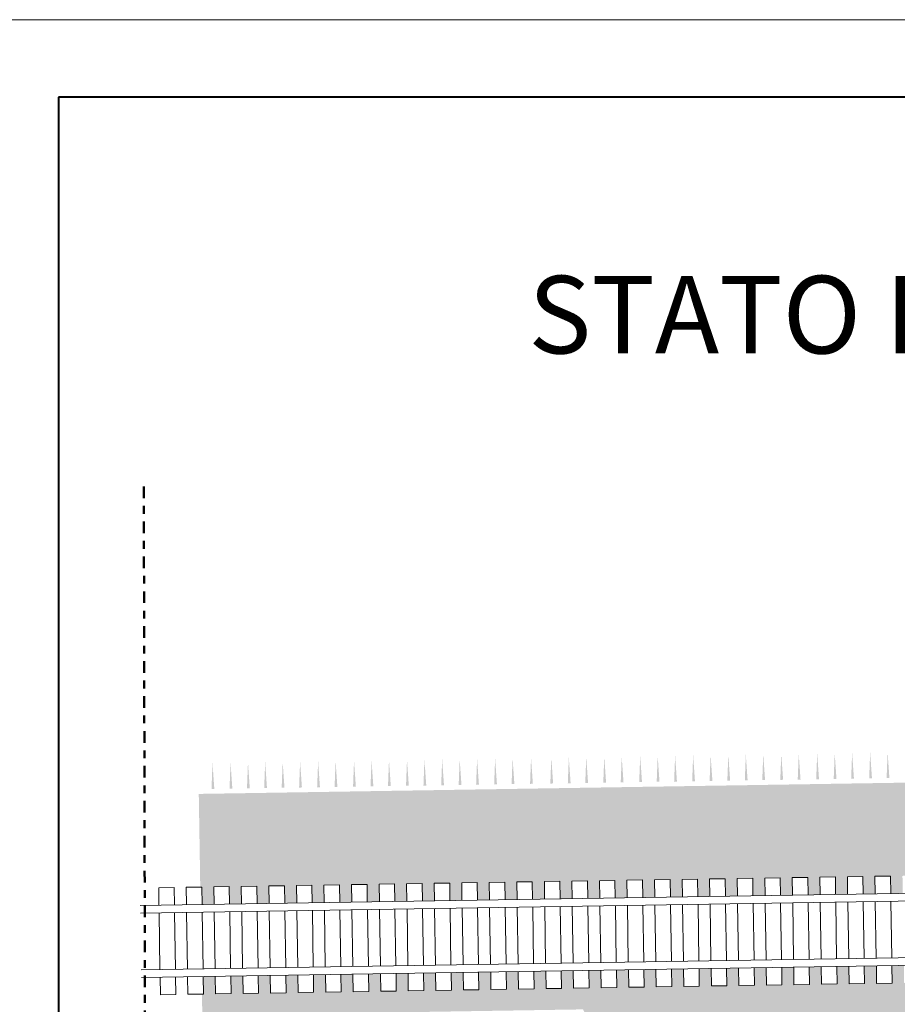
# Model space of a CAD drawing. Units: millimetres. Extents: x 92176 to 92509, y 98063 to 98235.
# Drawn here: x 92359 to 92370, y 98109 to 98122 of the extents above; entities that cross this region are included whole.
import ezdxf

# ---------------------------------------------------------------- set-up
doc = ezdxf.new("R2010")
doc.units = ezdxf.units.MM
doc.linetypes.add('TRATTO-PUNTO', pattern=[1, 0.5, -0.25, 0, -0.25])
doc.layers.add('04-DISEGNO', color=5, linetype='Continuous')
doc.layers.add('cartiglio', color=9, linetype='Continuous')
doc.styles.add('testo', font='arial.ttf', dxfattribs={"height": 300})

# ---------------------------------------------------------------- blocks, each defined once
blk = doc.blocks.new('A$C68564AC4')
blk.add_hatch(color=252).paths.add_polyline_path([(7.2, 133.9), (0, 133.9), (3.6, 0)])

msp = doc.modelspace()

# ---------------------------------------------------------------- hatches: boundary and pattern name
at = {"lineweight": 0}
h = msp.add_hatch(dxfattribs=at)
h.set_pattern_fill('AR-CONC', color=256, scale=0.002, angle=0.9133, style=0)
h.set_pattern_definition([(130.9133, (92394.7615, 98060.3306), (-0.363815, -0.037682), [0.0381, -0.4191]), (185.9133, (92394.7615, 98060.3306), (0.064386, 0.3831882), [0.03048, -0.33528]), (80.4623, (92394.73117, 98060.32745), (-0.2994302, 0.3455045), [0.03238, -0.35618]), (134.7291, (92394.75987, 98060.4322), (-0.540749, -0.0927157), [0.05715, -0.62865]), (84.2777, (92394.7148, 98060.42445), (-0.482636, 0.48722), [0.04857, -0.53427]), (189.7293, (92394.7599, 98060.4322), (-0.4826365, 0.487219), [0.04572, -0.50292]), (159.9133, (92394.70948, 98060.40597), (-0.2999311, -0.2093384), [0.0381, -0.4191]), (214.9133, (92394.7095, 98060.40597), (-0.12946, 0.366359), [0.03048, -0.33528]), (109.4619, (92394.6845, 98060.38853), (-0.4293904, 0.1570214), [0.03238, -0.35618]), (143.4133, (92394.76149, 98060.3306), (-0.00887194, 0.16899013), [0, -0.331216, 0, -0.34036, 0, -0.33655]), (173.4133, (92394.7615, 98060.3306), (-0.136816, 0.19820556), [0, -0.194056, 0, -0.323596, 0, -0.12827]), (213.4133, (92394.87476, 98060.3324), (-0.2709641, -0.0157785), [0, -0.127, 0, -0.39624, 0, -0.52578]), (223.4133, (92394.92556, 98060.3332), (-0.2970313, 0.0461243), [0, -0.1651, 0, -0.263144, 0, -0.37338])])
h.paths.add_polyline_path([(92360.87505, 98112.09739), (92362.97927, 98112.13093), (92362.9984, 98110.931), (92362.84277, 98110.92852), (92362.84637, 98110.70252), (92362.69145, 98110.70005), (92362.68785, 98110.92605), (92362.48787, 98110.92286), (92362.49147, 98110.69687), (92362.33655, 98110.6944), (92362.33295, 98110.92039), (92362.13298, 98110.9172), (92362.13658, 98110.69121), (92361.98166, 98110.68874), (92361.97805, 98110.91473), (92361.77808, 98110.91154), (92361.78168, 98110.68555), (92361.62676, 98110.68308), (92361.62316, 98110.90907), (92361.42318, 98110.90589), (92361.42679, 98110.67989), (92361.27186, 98110.67742), (92361.26826, 98110.90342), (92361.06829, 98110.90023), (92361.07189, 98110.67423), (92360.91697, 98110.67177), (92360.91337, 98110.89776), (92360.89418, 98110.89745)])
h.paths.add_polyline_path([(92362.97927, 98112.13093), (92364.97902, 98112.16281), (92364.99814, 98110.96288), (92364.97214, 98110.96246), (92364.97575, 98110.73647), (92364.82083, 98110.734), (92364.81722, 98110.95999), (92364.61725, 98110.9568), (92364.62085, 98110.73081), (92364.46593, 98110.72834), (92364.46233, 98110.95433), (92364.26235, 98110.95115), (92364.26596, 98110.72515), (92364.11103, 98110.72268), (92364.10743, 98110.94868), (92363.90746, 98110.94549), (92363.91106, 98110.7195), (92363.75614, 98110.71703), (92363.75253, 98110.94302), (92363.55256, 98110.93983), (92363.55616, 98110.71384), (92363.40124, 98110.71137), (92363.39764, 98110.93736), (92363.19766, 98110.93417), (92363.20127, 98110.70818), (92363.04634, 98110.70571), (92363.04274, 98110.9317), (92362.9984, 98110.931)])
h.paths.add_polyline_path([(92364.97902, 98112.16281), (92378.01623, 98112.37064), (92378.03896, 98110.94471), (92377.95198, 98110.94333), (92377.94838, 98111.16932), (92377.74841, 98111.16613), (92377.75201, 98110.94014), (92377.59709, 98110.93767), (92377.59349, 98111.16366), (92377.39351, 98111.16048), (92377.39711, 98110.93448), (92377.24219, 98110.93201), (92377.23859, 98111.15801), (92377.03861, 98111.15482), (92377.04222, 98110.92883), (92376.8873, 98110.92636), (92376.88369, 98111.15235), (92376.68372, 98111.14916), (92376.68732, 98110.92317), (92376.5324, 98110.9207), (92376.5288, 98111.14669), (92376.32882, 98111.1435), (92376.33243, 98110.91751), (92376.1775, 98110.91504), (92376.1739, 98111.14103), (92375.97393, 98111.13785), (92375.97753, 98110.91185), (92375.82261, 98110.90938), (92375.819, 98111.13538), (92375.61903, 98111.13219), (92375.62263, 98110.90619), (92375.46771, 98110.90373), (92375.46411, 98111.12972), (92375.26413, 98111.12653), (92375.26774, 98110.90054), (92375.11281, 98110.89807), (92375.10921, 98111.12406), (92374.90924, 98111.12087), (92374.91284, 98110.89488), (92374.75792, 98110.89241), (92374.75432, 98111.1184), (92374.55434, 98111.11522), (92374.55794, 98110.88922), (92374.40302, 98110.88675), (92374.39942, 98111.11275), (92374.19945, 98111.10956), (92374.20305, 98110.88356), (92374.04813, 98110.88109), (92374.04452, 98111.10709), (92373.84455, 98111.1039), (92373.84815, 98110.87791), (92373.69323, 98110.87544), (92373.68963, 98111.10143), (92373.48965, 98111.09824), (92373.49326, 98110.87225), (92373.33833, 98110.86978), (92373.33473, 98111.09577), (92373.13476, 98111.09258), (92373.13836, 98110.86659), (92372.98344, 98110.86412), (92372.97984, 98111.09012), (92372.77986, 98111.08693), (92372.78346, 98110.86093), (92372.62854, 98110.85846), (92372.62494, 98111.08446), (92372.42496, 98111.08127), (92372.42857, 98110.85528), (92372.27365, 98110.85281), (92372.27004, 98111.0788), (92372.07007, 98111.07561), (92372.07367, 98110.84962), (92371.91875, 98110.84715), (92371.91515, 98111.07314), (92371.71517, 98111.06995), (92371.71877, 98110.84396), (92371.56385, 98110.84149), (92371.56025, 98111.06748), (92371.36028, 98111.0643), (92371.36388, 98110.8383), (92371.20896, 98110.83583), (92371.20535, 98111.06183), (92371.00538, 98111.05864), (92371.00898, 98110.83265), (92370.85406, 98110.83018), (92370.85046, 98111.05617), (92370.65048, 98111.05298), (92370.65409, 98110.82699), (92370.49916, 98110.82452), (92370.49556, 98111.05051), (92370.29559, 98111.04732), (92370.29919, 98110.82133), (92370.14427, 98110.81886), (92370.14067, 98111.04485), (92369.94069, 98111.04167), (92369.94429, 98110.81567), (92369.78937, 98110.8132), (92369.78577, 98111.0392), (92369.5858, 98111.03601), (92369.5894, 98110.81002), (92369.43448, 98110.80755), (92369.43087, 98111.03354), (92369.2309, 98111.03035), (92369.2345, 98110.80436), (92369.07958, 98110.80189), (92369.07598, 98111.02788), (92368.876, 98111.02469), (92368.87961, 98110.7987), (92368.72468, 98110.79623), (92368.72108, 98111.02222), (92368.52111, 98111.01904), (92368.52471, 98110.79304), (92368.36979, 98110.79057), (92368.36618, 98111.01657), (92368.16621, 98111.01338), (92368.16981, 98110.78739), (92368.01489, 98110.78492), (92368.01129, 98111.01091), (92367.81131, 98111.00772), (92367.81492, 98110.78173), (92367.66, 98110.77926), (92367.65639, 98111.00525), (92367.45642, 98111.00206), (92367.46002, 98110.77607), (92367.3051, 98110.7736), (92367.3015, 98110.99959), (92367.10152, 98110.99641), (92367.10512, 98110.77041), (92366.9502, 98110.76794), (92366.9466, 98110.99394), (92366.74663, 98110.99075), (92366.75023, 98110.76476), (92366.59531, 98110.76229), (92366.5917, 98110.98828), (92366.39173, 98110.98509), (92366.39533, 98110.7591), (92366.24041, 98110.75663), (92366.23681, 98110.98262), (92366.03683, 98110.97943), (92366.04044, 98110.75344), (92365.88551, 98110.75097), (92365.88191, 98110.97696), (92365.68194, 98110.97378), (92365.68554, 98110.74778), (92365.53062, 98110.74531), (92365.52702, 98110.97131), (92365.32704, 98110.96812), (92365.33064, 98110.74213), (92365.17572, 98110.73966), (92365.17212, 98110.96565), (92364.99814, 98110.96288)])
h.paths.add_polyline_path([(92365.82442, 98109.32092), (92365.02452, 98109.30817), (92365.02014, 98109.58322), (92365.19411, 98109.586), (92365.19051, 98109.81199), (92365.34543, 98109.81446), (92365.34903, 98109.58847), (92365.54901, 98109.59165), (92365.54541, 98109.81765), (92365.70033, 98109.82012), (92365.70393, 98109.59412), (92365.90391, 98109.59731), (92365.9003, 98109.8233), (92366.05522, 98109.82577), (92366.05883, 98109.59978), (92366.2588, 98109.60297), (92366.2552, 98109.82896), (92366.41012, 98109.83143), (92366.41372, 98109.60544), (92366.6137, 98109.60863), (92366.6101, 98109.83462), (92366.76502, 98109.83709), (92366.76862, 98109.6111), (92366.96859, 98109.61428), (92366.96499, 98109.84028), (92367.11991, 98109.84275), (92367.12352, 98109.61675), (92367.32349, 98109.61994), (92367.31989, 98109.84593), (92367.47481, 98109.8484), (92367.47841, 98109.62241), (92367.67839, 98109.6256), (92367.67478, 98109.85159), (92367.82971, 98109.85406), (92367.83331, 98109.62807), (92368.03328, 98109.63126), (92368.02968, 98109.85725), (92368.1846, 98109.85972), (92368.1882, 98109.63373), (92368.38818, 98109.63691), (92368.38458, 98109.86291), (92368.5395, 98109.86538), (92368.5431, 98109.63938), (92368.74307, 98109.64257), (92368.73947, 98109.86856), (92368.89439, 98109.87103), (92368.898, 98109.64504), (92369.09797, 98109.64823), (92369.09437, 98109.87422), (92369.24929, 98109.87669), (92369.25289, 98109.6507), (92369.45287, 98109.65389), (92369.44926, 98109.87988), (92369.60419, 98109.88235), (92369.60779, 98109.65636), (92369.80776, 98109.65954), (92369.80416, 98109.88554), (92369.95908, 98109.88801), (92369.96268, 98109.66201), (92370.16266, 98109.6652), (92370.15906, 98109.89119), (92370.31398, 98109.89366), (92370.31758, 98109.66767), (92370.51756, 98109.67086), (92370.51395, 98109.89685), (92370.66887, 98109.89932), (92370.67248, 98109.67333), (92370.87245, 98109.67652), (92370.86885, 98109.90251), (92371.02377, 98109.90498), (92371.02737, 98109.67899), (92371.22735, 98109.68217), (92371.22375, 98109.90817), (92371.37867, 98109.91064), (92371.38227, 98109.68464), (92371.58224, 98109.68783), (92371.57864, 98109.91382), (92371.73356, 98109.91629), (92371.73717, 98109.6903), (92371.93714, 98109.69349), (92371.93354, 98109.91948), (92372.08846, 98109.92195), (92372.09206, 98109.69596), (92372.29204, 98109.69915), (92372.28843, 98109.92514), (92372.44336, 98109.92761), (92372.44696, 98109.70162), (92372.64693, 98109.7048), (92372.64333, 98109.9308), (92372.79825, 98109.93327), (92372.80185, 98109.70727), (92373.00183, 98109.71046), (92372.99823, 98109.93645), (92373.15315, 98109.93892), (92373.15675, 98109.71293), (92373.35673, 98109.71612), (92373.35312, 98109.94211), (92373.50804, 98109.94458), (92373.51165, 98109.71859), (92373.71162, 98109.72178), (92373.70802, 98109.94777), (92373.86294, 98109.95024), (92373.86654, 98109.72425), (92374.06652, 98109.72743), (92374.06291, 98109.95343), (92374.21784, 98109.9559), (92374.22144, 98109.7299), (92374.42141, 98109.73309), (92374.41781, 98109.95908), (92374.57273, 98109.96155), (92374.57634, 98109.73556), (92374.77631, 98109.73875), (92374.77271, 98109.96474), (92374.92763, 98109.96721), (92374.93123, 98109.74122), (92375.13121, 98109.74441), (92375.1276, 98109.9704), (92375.28252, 98109.97287), (92375.28613, 98109.74688), (92375.4861, 98109.75006), (92375.4825, 98109.97606), (92375.63742, 98109.97853), (92375.64102, 98109.75253), (92375.841, 98109.75572), (92375.8374, 98109.98172), (92375.99232, 98109.98418), (92375.99592, 98109.75819), (92376.19589, 98109.76138), (92376.19229, 98109.98737), (92376.34721, 98109.98984), (92376.35082, 98109.76385), (92376.55079, 98109.76704), (92376.54719, 98109.99303), (92376.70211, 98109.9955), (92376.70571, 98109.76951), (92376.90569, 98109.77269), (92376.90208, 98109.99869), (92377.05701, 98110.00116), (92377.06061, 98109.77516), (92377.26058, 98109.77835), (92377.25698, 98110.00435), (92377.4119, 98110.00681), (92377.4155, 98109.78082), (92377.61548, 98109.78401), (92377.61188, 98110.01), (92377.7668, 98110.01247), (92377.7704, 98109.78648), (92377.97038, 98109.78967), (92377.96677, 98110.01566), (92378.05375, 98110.01705), (92378.07648, 98108.59112), (92367.58395, 98108.31746), (92366.54139, 98109.03231), (92365.97915, 98109.02335)])
h.paths.add_polyline_path([(92363.02039, 98109.55134), (92363.06474, 98109.55205), (92363.06113, 98109.77804), (92363.21605, 98109.78051), (92363.21966, 98109.55452), (92363.41963, 98109.55771), (92363.41603, 98109.7837), (92363.57095, 98109.78617), (92363.57455, 98109.56018), (92363.77453, 98109.56337), (92363.77093, 98109.78936), (92363.92585, 98109.79183), (92363.92945, 98109.56583), (92364.12942, 98109.56902), (92364.12582, 98109.79502), (92364.28074, 98109.79749), (92364.28435, 98109.57149), (92364.48432, 98109.57468), (92364.48072, 98109.80067), (92364.63564, 98109.80314), (92364.63924, 98109.57715), (92364.83922, 98109.58034), (92364.83561, 98109.80633), (92364.99054, 98109.8088), (92364.99414, 98109.58281), (92365.02014, 98109.58322), (92365.02452, 98109.30817), (92363.02478, 98109.27629)])
h.paths.add_polyline_path([(92360.91617, 98109.5178), (92360.93536, 98109.5181), (92360.93176, 98109.7441), (92361.08668, 98109.74657), (92361.09028, 98109.52057), (92361.29026, 98109.52376), (92361.28665, 98109.74976), (92361.44157, 98109.75222), (92361.44518, 98109.52623), (92361.64515, 98109.52942), (92361.64155, 98109.75541), (92361.79647, 98109.75788), (92361.80007, 98109.53189), (92362.00005, 98109.53508), (92361.99644, 98109.76107), (92362.15137, 98109.76354), (92362.15497, 98109.53755), (92362.35494, 98109.54073), (92362.35134, 98109.76673), (92362.50626, 98109.7692), (92362.50987, 98109.5432), (92362.70984, 98109.54639), (92362.70624, 98109.77239), (92362.86116, 98109.77485), (92362.86476, 98109.54886), (92363.02039, 98109.55134), (92363.02478, 98109.27629), (92362.22488, 98109.26354), (92362.25437, 98107.41377), (92362.13012, 98107.41179), (92360.96886, 98106.21291)])

# ---------------------------------------------------------------- linework, layer by layer
at = {"lineweight": 0, "ltscale": 0.001}
msp.add_line((92480.32854, 98122.07314), (92316.08025, 98122.07314), dxfattribs=at)
at = {"lineweight": 40}
for p, q in [((92479.32854, 98121.07314), (92359.06787, 98121.07314)), ((92359.06787, 98121.07314), (92359.06787, 98063.67314))]:
    msp.add_line(p, q, dxfattribs=at)
at = {"lineweight": 0}
for p, q in [((92421.8991, 98111.64391, -0.808), (92360.12105, 98110.65908, -0.808)), ((92421.8991, 98111.5439, -0.808), (92360.12264, 98110.55909, -0.808)), ((92369.78577, 98111.0392, -0.808), (92369.5858, 98111.03601, -0.808)), ((92369.78577, 98111.0392, -0.808), (92369.78937, 98110.8132, -0.808)), ((92361.97805, 98110.91473, -0.808), (92361.77808, 98110.91154, -0.808)), ((92361.77808, 98110.91154, -0.808), (92361.78168, 98110.68555, -0.808)), ((92361.97805, 98110.91473, -0.808), (92361.98166, 98110.68874, -0.808)), ((92362.33295, 98110.92039, -0.808), (92362.13298, 98110.9172, -0.808)), ((92362.13298, 98110.9172, -0.808), (92362.13658, 98110.69121, -0.808)), ((92362.33295, 98110.92039, -0.808), (92362.33655, 98110.6944, -0.808)), ((92362.68785, 98110.92605, -0.808), (92362.48787, 98110.92286, -0.808)), ((92362.48787, 98110.92286, -0.808), (92362.49147, 98110.69687, -0.808)), ((92362.68785, 98110.92605, -0.808), (92362.69145, 98110.70005, -0.808)), ((92363.04274, 98110.9317, -0.808), (92362.84277, 98110.92852, -0.808)), ((92362.84277, 98110.92852, -0.808), (92362.84637, 98110.70252, -0.808)), ((92363.04274, 98110.9317, -0.808), (92363.04634, 98110.70571, -0.808)), ((92363.39764, 98110.93736, -0.808), (92363.19766, 98110.93417, -0.808)), ((92363.19766, 98110.93417, -0.808), (92363.20127, 98110.70818, -0.808)), ((92363.39764, 98110.93736, -0.808), (92363.40124, 98110.71137, -0.808)), ((92363.75253, 98110.94302, -0.808), (92363.55256, 98110.93983, -0.808)), ((92363.55256, 98110.93983, -0.808), (92363.55616, 98110.71384, -0.808)), ((92363.75253, 98110.94302, -0.808), (92363.75614, 98110.71703, -0.808)), ((92364.10743, 98110.94868, -0.808), (92363.90746, 98110.94549, -0.808)), ((92363.90746, 98110.94549, -0.808), (92363.91106, 98110.7195, -0.808)), ((92364.10743, 98110.94868, -0.808), (92364.11103, 98110.72268, -0.808)), ((92364.46233, 98110.95433, -0.808), (92364.26235, 98110.95115, -0.808)), ((92364.26235, 98110.95115, -0.808), (92364.26596, 98110.72515, -0.808)), ((92364.46233, 98110.95433, -0.808), (92364.46593, 98110.72834, -0.808)), ((92364.81722, 98110.95999, -0.808), (92364.61725, 98110.9568, -0.808)), ((92364.61725, 98110.9568, -0.808), (92364.62085, 98110.73081, -0.808)), ((92364.81722, 98110.95999, -0.808), (92364.82083, 98110.734, -0.808)), ((92365.17212, 98110.96565, -0.808), (92364.97214, 98110.96246, -0.808)), ((92364.97214, 98110.96246, -0.808), (92364.97575, 98110.73647, -0.808)), ((92365.17212, 98110.96565, -0.808), (92365.17572, 98110.73966, -0.808)), ((92365.52702, 98110.97131, -0.808), (92365.32704, 98110.96812, -0.808)), ((92365.32704, 98110.96812, -0.808), (92365.33064, 98110.74213, -0.808)), ((92365.52702, 98110.97131, -0.808), (92365.53062, 98110.74531, -0.808)), ((92365.88191, 98110.97696, -0.808), (92365.68194, 98110.97378, -0.808)), ((92365.68194, 98110.97378, -0.808), (92365.68554, 98110.74778, -0.808)), ((92365.88191, 98110.97696, -0.808), (92365.88551, 98110.75097, -0.808)), ((92366.23681, 98110.98262, -0.808), (92366.03683, 98110.97943, -0.808)), ((92366.03683, 98110.97943, -0.808), (92366.04044, 98110.75344, -0.808)), ((92366.23681, 98110.98262, -0.808), (92366.24041, 98110.75663, -0.808)), ((92366.5917, 98110.98828, -0.808), (92366.39173, 98110.98509, -0.808)), ((92366.39173, 98110.98509, -0.808), (92366.39533, 98110.7591, -0.808)), ((92366.5917, 98110.98828, -0.808), (92366.59531, 98110.76229, -0.808)), ((92366.9466, 98110.99394, -0.808), (92366.74663, 98110.99075, -0.808)), ((92366.74663, 98110.99075, -0.808), (92366.75023, 98110.76476, -0.808)), ((92366.9466, 98110.99394, -0.808), (92366.9502, 98110.76794, -0.808)), ((92367.3015, 98110.99959, -0.808), (92367.10152, 98110.99641, -0.808)), ((92367.10152, 98110.99641, -0.808), (92367.10512, 98110.77041, -0.808)), ((92367.3015, 98110.99959, -0.808), (92367.3051, 98110.7736, -0.808)), ((92367.65639, 98111.00525, -0.808), (92367.45642, 98111.00206, -0.808)), ((92367.45642, 98111.00206, -0.808), (92367.46002, 98110.77607, -0.808)), ((92367.65639, 98111.00525, -0.808), (92367.66, 98110.77926, -0.808)), ((92368.01129, 98111.01091, -0.808), (92367.81131, 98111.00772, -0.808)), ((92367.81131, 98111.00772, -0.808), (92367.81492, 98110.78173, -0.808)), ((92368.01129, 98111.01091, -0.808), (92368.01489, 98110.78492, -0.808)), ((92368.36618, 98111.01657, -0.808), (92368.16621, 98111.01338, -0.808)), ((92368.16621, 98111.01338, -0.808), (92368.16981, 98110.78739, -0.808)), ((92368.36618, 98111.01657, -0.808), (92368.36979, 98110.79057, -0.808)), ((92368.72108, 98111.02222, -0.808), (92368.52111, 98111.01904, -0.808)), ((92368.52111, 98111.01904, -0.808), (92368.52471, 98110.79304, -0.808)), ((92368.72108, 98111.02222, -0.808), (92368.72468, 98110.79623, -0.808)), ((92369.07598, 98111.02788, -0.808), (92368.876, 98111.02469, -0.808)), ((92368.876, 98111.02469, -0.808), (92368.87961, 98110.7987, -0.808)), ((92369.07598, 98111.02788, -0.808), (92369.07958, 98110.80189, -0.808)), ((92369.43087, 98111.03354, -0.808), (92369.2309, 98111.03035, -0.808)), ((92369.2309, 98111.03035, -0.808), (92369.2345, 98110.80436, -0.808)), ((92369.43087, 98111.03354, -0.808), (92369.43448, 98110.80755, -0.808)), ((92369.5858, 98111.03601, -0.808), (92369.5894, 98110.81002, -0.808)), ((92421.8991, 98110.81602, -0.808), (92360.13424, 98109.8314, -0.808)), ((92360.55847, 98110.8921, -0.808), (92360.35849, 98110.88891, -0.808)), ((92360.35849, 98110.88891, -0.808), (92360.3621, 98110.66292, -0.808)), ((92360.55847, 98110.8921, -0.808), (92360.56207, 98110.66611, -0.808)), ((92360.91337, 98110.89776, -0.808), (92360.71339, 98110.89457, -0.808)), ((92360.71339, 98110.89457, -0.808), (92360.71699, 98110.66858, -0.808)), ((92360.91337, 98110.89776, -0.808), (92360.91697, 98110.67177, -0.808)), ((92361.26826, 98110.90342, -0.808), (92361.06829, 98110.90023, -0.808)), ((92361.06829, 98110.90023, -0.808), (92361.07189, 98110.67423, -0.808)), ((92361.26826, 98110.90342, -0.808), (92361.27186, 98110.67742, -0.808)), ((92361.62316, 98110.90907, -0.808), (92361.42318, 98110.90589, -0.808)), ((92361.42318, 98110.90589, -0.808), (92361.42679, 98110.67989, -0.808)), ((92361.62316, 98110.90907, -0.808), (92361.62676, 98110.68308, -0.808)), ((92421.8991, 98110.71601, -0.808), (92360.13584, 98109.73141, -0.808)), ((92366.242, 98110.65664, -0.808), (92366.2536, 98109.92895, -0.808)), ((92366.39693, 98110.65911, -0.808), (92366.40853, 98109.93142, -0.808)), ((92366.5969, 98110.6623, -0.808), (92366.6085, 98109.93461, -0.808)), ((92366.75182, 98110.66477, -0.808), (92366.76342, 98109.93708, -0.808)), ((92366.9518, 98110.66796, -0.808), (92366.9634, 98109.94026, -0.808)), ((92367.10672, 98110.67043, -0.808), (92367.11832, 98109.94273, -0.808)), ((92367.30669, 98110.67361, -0.808), (92367.31829, 98109.94592, -0.808)), ((92367.46161, 98110.67608, -0.808), (92367.47322, 98109.94839, -0.808)), ((92367.66159, 98110.67927, -0.808), (92367.67319, 98109.95158, -0.808)), ((92367.81651, 98110.68174, -0.808), (92367.82811, 98109.95405, -0.808)), ((92368.01649, 98110.68493, -0.808), (92368.02809, 98109.95724, -0.808)), ((92368.17141, 98110.6874, -0.808), (92368.18301, 98109.95971, -0.808)), ((92368.37138, 98110.69059, -0.808), (92368.38298, 98109.96289, -0.808)), ((92368.5263, 98110.69306, -0.808), (92368.5379, 98109.96536, -0.808)), ((92368.72628, 98110.69624, -0.808), (92368.73788, 98109.96855, -0.808)), ((92368.8812, 98110.69871, -0.808), (92368.8928, 98109.97102, -0.808)), ((92369.08117, 98110.7019, -0.808), (92369.09277, 98109.97421, -0.808)), ((92369.2361, 98110.70437, -0.808), (92369.2477, 98109.97668, -0.808)), ((92369.43607, 98110.70756, -0.808), (92369.44767, 98109.97987, -0.808)), ((92369.59099, 98110.71003, -0.808), (92369.60259, 98109.98234, -0.808)), ((92369.79097, 98110.71322, -0.808), (92369.80257, 98109.98552, -0.808)), ((92360.36369, 98110.56293, -0.808), (92360.37529, 98109.83524, -0.808)), ((92360.56367, 98110.56612, -0.808), (92360.57527, 98109.83843, -0.808)), ((92360.71859, 98110.56859, -0.808), (92360.73019, 98109.8409, -0.808)), ((92360.91856, 98110.57178, -0.808), (92360.93016, 98109.84408, -0.808)), ((92361.07348, 98110.57425, -0.808), (92361.08508, 98109.84655, -0.808)), ((92361.27346, 98110.57744, -0.808), (92361.28506, 98109.84974, -0.808)), ((92361.42838, 98110.57991, -0.808), (92361.43998, 98109.85221, -0.808)), ((92361.62835, 98110.58309, -0.808), (92361.63995, 98109.8554, -0.808)), ((92361.78328, 98110.58556, -0.808), (92361.79488, 98109.85787, -0.808)), ((92361.98325, 98110.58875, -0.808), (92361.99485, 98109.86106, -0.808)), ((92362.13817, 98110.59122, -0.808), (92362.14977, 98109.86353, -0.808)), ((92362.33815, 98110.59441, -0.808), (92362.34975, 98109.86672, -0.808)), ((92362.49307, 98110.59688, -0.808), (92362.50467, 98109.86918, -0.808)), ((92362.69304, 98110.60007, -0.808), (92362.70464, 98109.87237, -0.808)), ((92362.84796, 98110.60254, -0.808), (92362.85956, 98109.87484, -0.808)), ((92363.04794, 98110.60572, -0.808), (92363.05954, 98109.87803, -0.808)), ((92363.20286, 98110.60819, -0.808), (92363.21446, 98109.8805, -0.808)), ((92363.40284, 98110.61138, -0.808), (92363.41444, 98109.88369, -0.808)), ((92363.55776, 98110.61385, -0.808), (92363.56936, 98109.88616, -0.808)), ((92363.75773, 98110.61704, -0.808), (92363.76933, 98109.88935, -0.808)), ((92363.91265, 98110.61951, -0.808), (92363.92425, 98109.89181, -0.808)), ((92364.11263, 98110.6227, -0.808), (92364.12423, 98109.895, -0.808)), ((92364.26755, 98110.62517, -0.808), (92364.27915, 98109.89747, -0.808)), ((92364.46752, 98110.62835, -0.808), (92364.47912, 98109.90066, -0.808)), ((92364.62245, 98110.63082, -0.808), (92364.63405, 98109.90313, -0.808)), ((92364.82242, 98110.63401, -0.808), (92364.83402, 98109.90632, -0.808)), ((92364.97734, 98110.63648, -0.808), (92364.98894, 98109.90879, -0.808)), ((92365.17732, 98110.63967, -0.808), (92365.18892, 98109.91198, -0.808)), ((92365.33224, 98110.64214, -0.808), (92365.34384, 98109.91445, -0.808)), ((92365.53221, 98110.64533, -0.808), (92365.54381, 98109.91763, -0.808)), ((92365.68713, 98110.6478, -0.808), (92365.69873, 98109.9201, -0.808)), ((92365.88711, 98110.65098, -0.808), (92365.89871, 98109.92329, -0.808)), ((92366.04203, 98110.65345, -0.808), (92366.05363, 98109.92576, -0.808)), ((92362.50987, 98109.5432, -0.808), (92362.50626, 98109.7692, -0.808)), ((92362.70984, 98109.54639, -0.808), (92362.70624, 98109.77239, -0.808)), ((92362.86476, 98109.54886, -0.808), (92362.86116, 98109.77485, -0.808)), ((92363.06474, 98109.55205, -0.808), (92363.06113, 98109.77804, -0.808)), ((92363.21966, 98109.55452, -0.808), (92363.21605, 98109.78051, -0.808)), ((92363.41963, 98109.55771, -0.808), (92363.41603, 98109.7837, -0.808)), ((92363.57455, 98109.56018, -0.808), (92363.57095, 98109.78617, -0.808)), ((92363.77453, 98109.56337, -0.808), (92363.77093, 98109.78936, -0.808)), ((92363.92945, 98109.56583, -0.808), (92363.92585, 98109.79183, -0.808)), ((92364.12942, 98109.56902, -0.808), (92364.12582, 98109.79502, -0.808)), ((92364.28435, 98109.57149, -0.808), (92364.28074, 98109.79749, -0.808)), ((92364.48432, 98109.57468, -0.808), (92364.48072, 98109.80067, -0.808)), ((92364.63924, 98109.57715, -0.808), (92364.63564, 98109.80314, -0.808)), ((92364.83922, 98109.58034, -0.808), (92364.83561, 98109.80633, -0.808)), ((92364.99414, 98109.58281, -0.808), (92364.99054, 98109.8088, -0.808)), ((92365.19411, 98109.586, -0.808), (92365.19051, 98109.81199, -0.808)), ((92365.34903, 98109.58847, -0.808), (92365.34543, 98109.81446, -0.808)), ((92365.54901, 98109.59165, -0.808), (92365.54541, 98109.81765, -0.808)), ((92365.70393, 98109.59412, -0.808), (92365.70033, 98109.82012, -0.808)), ((92365.90391, 98109.59731, -0.808), (92365.9003, 98109.8233, -0.808)), ((92366.05883, 98109.59978, -0.808), (92366.05522, 98109.82577, -0.808)), ((92366.2588, 98109.60297, -0.808), (92366.2552, 98109.82896, -0.808)), ((92366.41372, 98109.60544, -0.808), (92366.41012, 98109.83143, -0.808)), ((92366.6137, 98109.60863, -0.808), (92366.6101, 98109.83462, -0.808)), ((92366.76862, 98109.6111, -0.808), (92366.76502, 98109.83709, -0.808)), ((92366.96859, 98109.61428, -0.808), (92366.96499, 98109.84028, -0.808)), ((92367.12352, 98109.61675, -0.808), (92367.11991, 98109.84275, -0.808)), ((92367.32349, 98109.61994, -0.808), (92367.31989, 98109.84593, -0.808)), ((92367.47841, 98109.62241, -0.808), (92367.47481, 98109.8484, -0.808)), ((92367.67839, 98109.6256, -0.808), (92367.67478, 98109.85159, -0.808)), ((92367.83331, 98109.62807, -0.808), (92367.82971, 98109.85406, -0.808)), ((92368.03328, 98109.63126, -0.808), (92368.02968, 98109.85725, -0.808)), ((92368.1882, 98109.63373, -0.808), (92368.1846, 98109.85972, -0.808)), ((92368.38818, 98109.63691, -0.808), (92368.38458, 98109.86291, -0.808)), ((92368.5431, 98109.63938, -0.808), (92368.5395, 98109.86538, -0.808)), ((92368.74307, 98109.64257, -0.808), (92368.73947, 98109.86856, -0.808)), ((92368.898, 98109.64504, -0.808), (92368.89439, 98109.87103, -0.808)), ((92369.09797, 98109.64823, -0.808), (92369.09437, 98109.87422, -0.808)), ((92369.25289, 98109.6507, -0.808), (92369.24929, 98109.87669, -0.808)), ((92369.45287, 98109.65389, -0.808), (92369.44926, 98109.87988, -0.808)), ((92369.60779, 98109.65636, -0.808), (92369.60419, 98109.88235, -0.808)), ((92369.80776, 98109.65954, -0.808), (92369.80416, 98109.88554, -0.808)), ((92360.38049, 98109.50926, -0.808), (92360.37689, 98109.73525, -0.808)), ((92360.58046, 98109.51245, -0.808), (92360.57686, 98109.73844, -0.808)), ((92360.73538, 98109.51492, -0.808), (92360.73178, 98109.74091, -0.808)), ((92360.93536, 98109.5181, -0.808), (92360.93176, 98109.7441, -0.808)), ((92361.09028, 98109.52057, -0.808), (92361.08668, 98109.74657, -0.808)), ((92361.29026, 98109.52376, -0.808), (92361.28665, 98109.74976, -0.808)), ((92361.44518, 98109.52623, -0.808), (92361.44157, 98109.75222, -0.808)), ((92361.64515, 98109.52942, -0.808), (92361.64155, 98109.75541, -0.808)), ((92361.80007, 98109.53189, -0.808), (92361.79647, 98109.75788, -0.808)), ((92362.00005, 98109.53508, -0.808), (92361.99644, 98109.76107, -0.808)), ((92362.15497, 98109.53755, -0.808), (92362.15137, 98109.76354, -0.808)), ((92362.35494, 98109.54073, -0.808), (92362.35134, 98109.76673, -0.808)), ((92368.74307, 98109.64257, -0.808), (92368.5431, 98109.63938, -0.808)), ((92369.09797, 98109.64823, -0.808), (92368.898, 98109.64504, -0.808)), ((92369.45287, 98109.65389, -0.808), (92369.25289, 98109.6507, -0.808)), ((92369.80776, 98109.65954, -0.808), (92369.60779, 98109.65636, -0.808)), ((92360.93536, 98109.5181, -0.808), (92360.73538, 98109.51492, -0.808)), ((92361.29026, 98109.52376, -0.808), (92361.09028, 98109.52057, -0.808)), ((92361.64515, 98109.52942, -0.808), (92361.44518, 98109.52623, -0.808)), ((92362.00005, 98109.53508, -0.808), (92361.80007, 98109.53189, -0.808)), ((92362.35494, 98109.54073, -0.808), (92362.15497, 98109.53755, -0.808)), ((92362.70984, 98109.54639, -0.808), (92362.50987, 98109.5432, -0.808)), ((92363.06474, 98109.55205, -0.808), (92362.86476, 98109.54886, -0.808)), ((92363.41963, 98109.55771, -0.808), (92363.21966, 98109.55452, -0.808)), ((92363.77453, 98109.56337, -0.808), (92363.57455, 98109.56018, -0.808)), ((92364.12942, 98109.56902, -0.808), (92363.92945, 98109.56583, -0.808)), ((92364.48432, 98109.57468, -0.808), (92364.28435, 98109.57149, -0.808)), ((92364.83922, 98109.58034, -0.808), (92364.63924, 98109.57715, -0.808)), ((92365.19411, 98109.586, -0.808), (92364.99414, 98109.58281, -0.808)), ((92365.54901, 98109.59165, -0.808), (92365.34903, 98109.58847, -0.808)), ((92365.90391, 98109.59731, -0.808), (92365.70393, 98109.59412, -0.808)), ((92366.2588, 98109.60297, -0.808), (92366.05883, 98109.59978, -0.808)), ((92366.6137, 98109.60863, -0.808), (92366.41372, 98109.60544, -0.808)), ((92366.96859, 98109.61428, -0.808), (92366.76862, 98109.6111, -0.808)), ((92367.32349, 98109.61994, -0.808), (92367.12352, 98109.61675, -0.808)), ((92367.67839, 98109.6256, -0.808), (92367.47841, 98109.62241, -0.808)), ((92368.03328, 98109.63126, -0.808), (92367.83331, 98109.62807, -0.808)), ((92368.38818, 98109.63691, -0.808), (92368.1882, 98109.63373, -0.808)), ((92360.58046, 98109.51245, -0.808), (92360.38049, 98109.50926, -0.808))]:
    msp.add_line(p, q, dxfattribs=at)
at = {"layer": '04-DISEGNO', "color": 7, "linetype": 'TRATTO-PUNTO', "lineweight": 50, "ltscale": 0.3, "elevation": 0.385}
msp.add_lwpolyline([(92360.27203, 98067.75739), (92360.16681, 98116.11196)], dxfattribs=at)

# ---------------------------------------------------------------- block references
at = {"lineweight": 0, "xscale": 0.004999999997133299, "yscale": 0.00250000000221462, "zscale": 0.004999999997133299, "rotation": 180.9133005021296}
for p in [(92365.17375, 98112.5623, -0.808), (92365.43473, 98112.56646, -0.808), (92365.66008, 98112.57005, -0.808), (92365.88482, 98112.57363, -0.808), (92366.11705, 98112.57733, -0.808), (92366.34179, 98112.58092, -0.808), (92366.57978, 98112.58471, -0.808), (92366.80514, 98112.5883, -0.808), (92367.02988, 98112.59189, -0.808), (92367.26211, 98112.59559, -0.808), (92367.48685, 98112.59917, -0.808), (92367.71514, 98112.60281, -0.808), (92367.94049, 98112.6064, -0.808), (92368.16523, 98112.60998, -0.808), (92368.39746, 98112.61369, -0.808), (92368.6222, 98112.61727, -0.808), (92368.86019, 98112.62106, -0.808), (92369.08555, 98112.62466, -0.808), (92369.31029, 98112.62824, -0.808), (92369.54252, 98112.63194, -0.808), (92369.76726, 98112.63552, -0.808), (92361.06987, 98112.49687, -0.808), (92361.3021, 98112.50058, -0.808), (92361.52684, 98112.50416, -0.808), (92361.74828, 98112.50769, -0.808), (92361.97364, 98112.51128, -0.808), (92362.19838, 98112.51486, -0.808), (92362.43061, 98112.51857, -0.808), (92362.65535, 98112.52215, -0.808), (92362.89334, 98112.52594, -0.808), (92363.1187, 98112.52954, -0.808), (92363.34344, 98112.53312, -0.808), (92363.57567, 98112.53682, -0.808), (92363.80041, 98112.5404, -0.808), (92364.02869, 98112.54404, -0.808), (92364.25405, 98112.54764, -0.808), (92364.47879, 98112.55122, -0.808), (92364.71102, 98112.55492, -0.808), (92364.93576, 98112.5585, -0.808)]:
    msp.add_blockref('A$C68564AC4', p, dxfattribs=at)

# ---------------------------------------------------------------- texts
at = {"layer": 'cartiglio', "color": 251, "insert": (92371.80514, 98118.14307), "char_height": 1, "width": 21.3, "attachment_point": 5, "style": 'testo'}
msp.add_mtext('STATO DI PROGETTO', dxfattribs=at)

doc.saveas('drawing.dxf')
